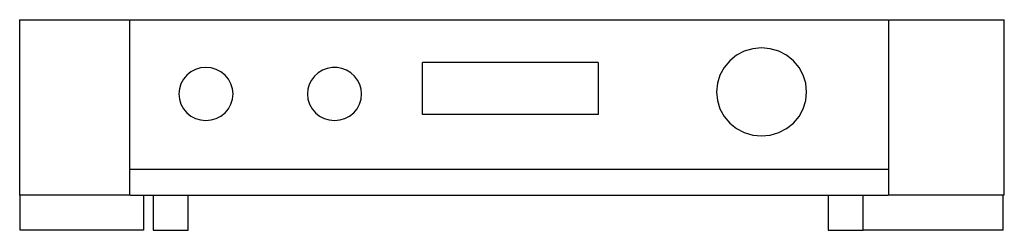
# Model space of a CAD drawing. Extents: x -1.6 to 12.5, y 0 to 3.
import ezdxf

# ---------------------------------------------------------------- set-up
doc = ezdxf.new("R2010")
doc.units = 0
doc.header["$LTSCALE"] = 10
doc.header["$MEASUREMENT"] = 0
doc.linetypes.add('DASHED', pattern=[0.75, 0.5, -0.25])
for name, color, linetype in [('250', 2, 'CONTINUOUS'), ('254', 1, 'CONTINUOUS'), ('256', 1, 'DASHED')]:
    doc.layers.add(name, color=color, linetype=linetype)

msp = doc.modelspace()

# ---------------------------------------------------------------- linework, layer by layer
at = {"layer": '250'}
for p, q in [((0, 0.5), (0, 3)), ((0, 3), (10.81, 3)), ((10.81, 3), (10.81, 0.5)), ((0, 0.5), (10.81, 0.5)), ((0.332, 0.5), (0.332, 0)), ((0.832, 0), (0.832, 0.5)), ((9.948, 0.5), (9.948, 0)), ((10.448, 0), (10.448, 0.5)), ((0.332, 0), (0.832, 0)), ((9.948, 0), (10.448, 0))]:
    msp.add_line(p, q, dxfattribs=at)
at = {"layer": '254'}
for p, q in [((6.671, 2.389), (4.171, 2.389)), ((4.171, 1.65), (4.171, 2.389)), ((6.671, 2.389), (6.671, 1.65)), ((0.699, 1.942), (0.699, 1.935)), ((1.471, 1.935), (1.471, 1.942)), ((2.532, 1.942), (2.532, 1.935)), ((3.303, 1.935), (3.303, 1.942)), ((4.171, 1.656), (6.671, 1.656)), ((0, 0.871), (10.81, 0.871))]:
    msp.add_line(p, q, dxfattribs=at)
at = {"layer": '254', "flags": 128}
for points in [[(9.642, 1.971), (9.629, 2.094), (9.593, 2.211), (9.534, 2.32), (9.454, 2.415), (9.357, 2.493), (9.246, 2.551), (9.125, 2.586), (9, 2.599), (8.875, 2.586), (8.754, 2.551), (8.643, 2.493), (8.546, 2.415), (8.466, 2.32), (8.407, 2.211), (8.371, 2.094), (8.358, 1.971)], [(1.471, 1.942), (1.463, 2.015), (1.441, 2.086), (1.406, 2.151), (1.358, 2.208), (1.299, 2.255), (1.233, 2.29), (1.16, 2.312), (1.085, 2.319), (1.01, 2.312), (0.937, 2.29), (0.871, 2.255), (0.812, 2.208), (0.764, 2.151), (0.729, 2.086), (0.707, 2.015), (0.699, 1.942)], [(3.303, 1.942), (3.297, 2.011), (3.277, 2.078), (3.245, 2.14), (3.202, 2.196), (3.15, 2.243), (3.089, 2.279), (3.023, 2.304), (2.953, 2.317), (2.882, 2.317), (2.812, 2.304), (2.745, 2.279), (2.685, 2.243), (2.632, 2.196), (2.589, 2.14), (2.558, 2.078), (2.538, 2.011), (2.532, 1.942)], [(8.358, 1.971), (8.371, 1.849), (8.407, 1.731), (8.466, 1.623), (8.546, 1.528), (8.643, 1.45), (8.754, 1.392), (8.875, 1.356), (9, 1.344), (9.125, 1.356), (9.246, 1.392), (9.357, 1.45), (9.454, 1.528), (9.534, 1.623), (9.593, 1.731), (9.629, 1.849), (9.642, 1.971)], [(0.699, 1.942), (0.707, 1.868), (0.729, 1.797), (0.764, 1.732), (0.812, 1.675)], [(1.358, 1.675), (1.406, 1.732), (1.441, 1.797), (1.463, 1.868), (1.471, 1.942)], [(2.532, 1.942), (2.539, 1.868), (2.561, 1.797), (2.597, 1.732), (2.645, 1.675)], [(3.19, 1.675), (3.238, 1.732), (3.274, 1.797), (3.296, 1.868), (3.303, 1.942)], [(0.812, 1.675), (0.871, 1.628), (0.937, 1.593), (1.01, 1.572), (1.085, 1.565), (1.16, 1.572), (1.233, 1.593), (1.299, 1.628), (1.358, 1.675)], [(2.645, 1.675), (2.703, 1.628), (2.77, 1.593), (2.842, 1.572), (2.917, 1.565), (2.993, 1.572), (3.065, 1.593), (3.132, 1.628), (3.19, 1.675)]]:
    msp.add_lwpolyline(points, dxfattribs=at)
at = {"layer": '256'}
for p, q in [((-1.568, 3), (-1.568, 0.5)), ((-1.568, 3), (-0.007, 3)), ((10.82, 3), (12.458, 3)), ((12.458, 0.5), (12.458, 3)), ((-0.007, 0.5), (-1.568, 0.5)), ((-1.56, 0), (-1.56, 0.5)), ((0.198, 0.5), (0.198, 0)), ((12.458, 0.5), (10.82, 0.5)), ((12.44, 0), (12.44, 0.5)), ((0.198, 0), (-1.56, 0)), ((12.44, 0), (10.448, 0))]:
    msp.add_line(p, q, dxfattribs=at)

doc.saveas('drawing.dxf')
